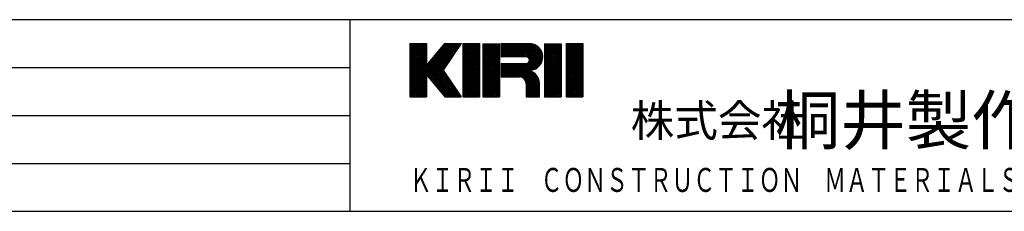
# Model space of a CAD drawing. Extents: x 34 to 4159, y 32 to 2885.
# Drawn here: x 805 to 2037, y 35 to 275 of the extents above; entities that cross this region are included whole.
import ezdxf

# ---------------------------------------------------------------- set-up
doc = ezdxf.new("R2010")
doc.units = 0
doc.header["$LTSCALE"] = 10
doc.header["$MEASUREMENT"] = 0
doc.layers.add('_F-1_中線', color=7, linetype='CONTINUOUS')
doc.layers.add('_F-6_文字', color=7, linetype='CONTINUOUS')
doc.styles.get("Standard").update_dxf_attribs({"font": 'txt', "bigfont": 'bigfont.shx'})

msp = doc.modelspace()

# ---------------------------------------------------------------- linework, layer by layer
at = {"layer": '_F-1_中線', "color": 7, "linetype": 'Continuous'}
for p, q in [((33.6, 275), (4158.6, 275)), ((1218.6, 275), (1218.6, 35)), ((1293.6, 243.2), (1295.3, 245)), ((1293.6, 241.1), (1297.4, 245)), ((1293.6, 239), (1299.6, 245)), ((1293.6, 236.9), (1301.7, 245)), ((1293.6, 234.7), (1303.8, 245)), ((1293.6, 232.6), (1305.9, 245)), ((1293.6, 230.5), (1308, 245)), ((1293.6, 228.4), (1310.2, 245)), ((1293.6, 226.2), (1312.3, 245)), ((1293.6, 245), (1293.6, 178.4)), ((1293.6, 245), (1314.4, 245)), ((1293.6, 224.1), (1314.4, 244.9)), ((1293.6, 243.4), (1314.4, 222.6)), ((1293.6, 222), (1314.4, 242.8)), ((1293.6, 241.2), (1314.4, 220.4)), ((1293.6, 219.9), (1314.4, 240.7)), ((1293.6, 239.1), (1314.4, 218.3)), ((1293.6, 217.8), (1314.4, 238.6)), ((1293.6, 237), (1314.4, 216.2)), ((1293.6, 215.6), (1314.4, 236.4)), ((1293.6, 234.9), (1314.4, 214.1)), ((1293.6, 213.5), (1314.4, 234.3)), ((1294.1, 245), (1314.4, 224.7)), ((1296.2, 245), (1314.4, 226.8)), ((1298.3, 245), (1314.4, 228.9)), ((1300.4, 245), (1314.4, 231)), ((1302.5, 245), (1314.4, 233.2)), ((1304.7, 245), (1314.4, 235.3)), ((1306.8, 245), (1314.4, 237.4)), ((1308.9, 245), (1314.4, 239.5)), ((1311, 245), (1314.4, 241.6)), ((1313.1, 245), (1314.4, 243.8)), ((1314.4, 245), (1314.4, 178.4)), ((1316.4, 219.4), (1342, 245)), ((1316.4, 217.3), (1344.1, 245)), ((1316.4, 215.2), (1346.2, 245)), ((1316.4, 213.1), (1348.3, 245)), ((1316.4, 210.9), (1350.5, 245)), ((1316.4, 208.8), (1352.6, 245)), ((1316.4, 206.7), (1354.7, 245)), ((1316.4, 204.6), (1356.8, 245)), ((1316.4, 220), (1337.2, 245)), ((1316.8, 202.9), (1356.1, 242.1)), ((1317.8, 201.7), (1351.4, 235.3)), ((1324.2, 229.3), (1339.9, 245)), ((1328.2, 234.1), (1341.5, 220.9)), ((1329.2, 235.3), (1342.3, 222.1)), ((1330.1, 236.5), (1343.2, 223.4)), ((1331.1, 237.6), (1344.1, 224.7)), ((1332.1, 238.8), (1344.9, 225.9)), ((1333, 239.9), (1345.8, 227.2)), ((1334, 241.1), (1346.7, 228.4)), ((1334.8, 242), (1337.7, 245)), ((1335, 242.2), (1347.5, 229.7)), ((1358, 245), (1335.2, 211.7)), ((1335.9, 243.4), (1348.4, 230.9)), ((1336.9, 244.6), (1349.3, 232.2)), ((1337.2, 245), (1358, 245)), ((1338.6, 245), (1350.1, 233.5)), ((1340.7, 245), (1351, 234.7)), ((1342.8, 245), (1351.9, 236)), ((1345, 245), (1352.7, 237.2)), ((1347.1, 245), (1353.6, 238.5)), ((1349.2, 245), (1354.4, 239.7)), ((1351.3, 245), (1355.3, 241)), ((1353.5, 245), (1356.2, 242.3)), ((1355.6, 245), (1357, 243.5)), ((1357.7, 245), (1357.9, 244.8)), ((1360.1, 244), (1361.1, 245)), ((1360.1, 241.9), (1363.2, 245)), ((1360.1, 239.8), (1365.3, 245)), ((1360.1, 237.7), (1367.4, 245)), ((1360.1, 235.5), (1369.6, 245)), ((1360.1, 233.4), (1371.7, 245)), ((1360.1, 231.3), (1373.8, 245)), ((1360.1, 229.2), (1375.9, 245)), ((1360.1, 227.1), (1378, 245)), ((1360.1, 224.9), (1380.2, 245)), ((1360.1, 245), (1380.9, 245)), ((1360.1, 245), (1360.1, 178.4)), ((1360.1, 244.7), (1380.9, 223.9)), ((1360.1, 222.8), (1380.9, 243.6)), ((1360.1, 242.5), (1380.9, 221.7)), ((1360.1, 220.7), (1380.9, 241.5)), ((1360.1, 240.4), (1380.9, 219.6)), ((1360.1, 218.6), (1380.9, 239.4)), ((1360.1, 238.3), (1380.9, 217.5)), ((1360.1, 216.5), (1380.9, 237.3)), ((1360.1, 236.2), (1380.9, 215.4)), ((1360.1, 214.3), (1380.9, 235.1)), ((1361.9, 245), (1380.9, 226)), ((1364.1, 245), (1380.9, 228.1)), ((1366.2, 245), (1380.9, 230.2)), ((1368.3, 245), (1380.9, 232.3)), ((1370.4, 245), (1380.9, 234.5)), ((1372.5, 245), (1380.9, 236.6)), ((1374.7, 245), (1380.9, 238.7)), ((1376.8, 245), (1380.9, 240.8)), ((1378.9, 245), (1380.9, 243)), ((1380.9, 245), (1380.9, 178.4)), ((1385.1, 243.5), (1386.5, 244.9)), ((1385.1, 241.4), (1388.6, 244.9)), ((1385.1, 239.3), (1390.7, 244.9)), ((1385.1, 237.2), (1392.9, 244.9)), ((1385.1, 235.1), (1395, 244.9)), ((1385.1, 232.9), (1397.1, 244.9)), ((1385.1, 230.8), (1399.2, 244.9)), ((1385.1, 228.7), (1401.3, 244.9)), ((1385.1, 226.6), (1403.5, 244.9)), ((1385.1, 224.5), (1405.6, 244.9)), ((1385.1, 244.9), (1405.9, 244.9)), ((1385.1, 244.9), (1385.1, 178.4)), ((1385.1, 222.3), (1405.9, 243.1)), ((1385.1, 243), (1405.9, 222.2)), ((1385.1, 220.2), (1405.9, 241)), ((1385.1, 240.9), (1405.9, 220.1)), ((1385.1, 218.1), (1405.9, 238.9)), ((1385.1, 238.8), (1405.9, 218)), ((1385.1, 216), (1405.9, 236.8)), ((1385.1, 236.7), (1405.9, 215.9)), ((1385.1, 213.8), (1405.9, 234.6)), ((1385.1, 234.5), (1405.9, 213.7)), ((1385.3, 244.9), (1405.9, 224.4)), ((1387.4, 244.9), (1405.9, 226.5)), ((1389.5, 244.9), (1405.9, 228.6)), ((1391.7, 244.9), (1405.9, 230.7)), ((1393.8, 244.9), (1405.9, 232.8)), ((1395.9, 244.9), (1405.9, 235)), ((1398, 244.9), (1405.9, 237.1)), ((1400.1, 244.9), (1405.9, 239.2)), ((1402.3, 244.9), (1405.9, 241.3)), ((1404.4, 244.9), (1405.9, 243.4)), ((1405.9, 245), (1405.9, 178.4)), ((1408, 243.1), (1409.9, 245)), ((1408, 241), (1412, 245)), ((1408, 238.8), (1414.1, 245)), ((1408, 236.7), (1416.2, 245)), ((1408, 234.6), (1418.3, 245)), ((1408, 232.5), (1420.5, 245)), ((1408, 230.4), (1422.6, 245)), ((1408, 245), (1443.3, 245)), ((1408, 245), (1408, 228.3)), ((1408, 243.5), (1423.1, 228.3)), ((1408, 241.4), (1421, 228.3)), ((1408, 239.2), (1418.9, 228.3)), ((1408, 237.1), (1416.8, 228.3)), ((1408, 235), (1414.6, 228.3)), ((1408.1, 228.3), (1424.7, 245)), ((1408.6, 245), (1425.2, 228.3)), ((1410.2, 228.3), (1426.8, 245)), ((1410.7, 245), (1427.4, 228.3)), ((1412.3, 228.3), (1429, 245)), ((1412.8, 245), (1429.5, 228.3)), ((1414.4, 228.3), (1431.1, 245)), ((1415, 245), (1431.6, 228.3)), ((1416.6, 228.3), (1433.2, 245)), ((1417.1, 245), (1433.7, 228.3)), ((1418.7, 228.3), (1435.3, 245)), ((1419.2, 245), (1435.9, 228.3)), ((1420.8, 228.3), (1437.4, 245)), ((1421.3, 245), (1438, 228.3)), ((1422.9, 228.3), (1439.6, 245)), ((1423.5, 245), (1440.2, 228.2)), ((1425, 228.3), (1441.7, 245)), ((1425.5, 203.4), (1458.1, 236)), ((1425.6, 245), (1454.5, 216)), ((1427.2, 228.3), (1443.8, 245)), ((1427.6, 203.4), (1458.8, 234.5)), ((1427.7, 245), (1455.6, 217.1)), ((1429.3, 228.3), (1445.7, 244.8)), ((1429.8, 245), (1456.6, 218.2)), ((1431.4, 228.3), (1447.5, 244.4)), ((1431.9, 245), (1457.4, 219.5)), ((1433.5, 228.3), (1449.1, 243.9)), ((1434.1, 245), (1458.2, 220.8)), ((1435.6, 228.3), (1450.6, 243.3)), ((1436.2, 245), (1458.9, 222.3)), ((1437.8, 228.3), (1452, 242.6)), ((1438.3, 245), (1459.4, 223.9)), ((1439.8, 228.3), (1453.3, 241.7)), ((1440.4, 245), (1459.8, 225.6)), ((1441.4, 227.7), (1454.4, 240.8)), ((1442.5, 245), (1460, 227.6)), ((1442.5, 226.7), (1455.5, 239.7)), ((1443.2, 225.3), (1456.5, 238.6)), ((1443.2, 223.2), (1457.4, 237.3)), ((1444.7, 244.9), (1459.9, 229.7)), ((1447.3, 244.5), (1459.5, 232.2)), ((1450.6, 243.3), (1458.3, 235.5)), ((1462.1, 244.1), (1462.9, 244.9)), ((1462.1, 242), (1465, 244.9)), ((1462.1, 239.9), (1467.1, 244.9)), ((1462.1, 237.8), (1469.2, 244.9)), ((1462.1, 235.7), (1471.4, 244.9)), ((1462.1, 233.5), (1473.5, 244.9)), ((1462.1, 231.4), (1475.6, 244.9)), ((1462.1, 229.3), (1477.7, 244.9)), ((1462.1, 227.2), (1479.8, 244.9)), ((1462.1, 225.1), (1482, 244.9)), ((1462.1, 244.9), (1482.9, 244.9)), ((1462.1, 244.9), (1462.1, 178.4)), ((1462.1, 244.5), (1482.9, 223.7)), ((1462.1, 222.9), (1482.9, 243.7)), ((1462.1, 242.4), (1482.9, 221.6)), ((1462.1, 220.8), (1482.9, 241.6)), ((1462.1, 240.3), (1482.9, 219.5)), ((1462.1, 218.7), (1482.9, 239.5)), ((1462.1, 238.2), (1482.9, 217.4)), ((1462.1, 216.6), (1482.9, 237.4)), ((1462.1, 236.1), (1482.9, 215.3)), ((1462.1, 214.5), (1482.9, 235.3)), ((1463.8, 244.9), (1482.9, 225.9)), ((1465.9, 244.9), (1482.9, 228)), ((1468, 244.9), (1482.9, 230.1)), ((1470.2, 244.9), (1482.9, 232.2)), ((1472.3, 244.9), (1482.9, 234.4)), ((1474.4, 244.9), (1482.9, 236.5)), ((1476.5, 244.9), (1482.9, 238.6)), ((1478.6, 244.9), (1482.9, 240.7)), ((1480.8, 244.9), (1482.9, 242.8)), ((1482.9, 244.9), (1482.9, 178.4)), ((1489.1, 243.6), (1490.5, 245)), ((1489.1, 241.5), (1492.6, 245)), ((1489.1, 239.4), (1494.7, 245)), ((1489.1, 237.3), (1496.8, 245)), ((1489.1, 235.1), (1499, 245)), ((1489.1, 233), (1501.1, 245)), ((1489.1, 230.9), (1503.2, 245)), ((1489.1, 228.8), (1505.3, 245)), ((1489.1, 226.6), (1507.4, 245)), ((1489.1, 224.5), (1509.6, 245)), ((1489.1, 245), (1509.9, 245)), ((1489.1, 245), (1489.1, 178.4)), ((1489.1, 222.4), (1509.9, 243.2)), ((1489.1, 243), (1509.9, 222.2)), ((1489.1, 220.3), (1509.9, 241.1)), ((1489.1, 240.8), (1509.9, 220)), ((1489.1, 218.2), (1509.9, 239)), ((1489.1, 238.7), (1509.9, 217.9)), ((1489.1, 216), (1509.9, 236.8)), ((1489.1, 236.6), (1509.9, 215.8)), ((1489.1, 213.9), (1509.9, 234.7)), ((1489.1, 234.5), (1509.9, 213.7)), ((1489.2, 245), (1509.9, 224.3)), ((1491.3, 245), (1509.9, 226.4)), ((1493.5, 245), (1509.9, 228.5)), ((1495.6, 245), (1509.9, 230.6)), ((1497.7, 245), (1509.9, 232.8)), ((1499.8, 245), (1509.9, 234.9)), ((1501.9, 245), (1509.9, 237)), ((1504.1, 245), (1509.9, 239.1)), ((1506.2, 245), (1509.9, 241.2)), ((1508.3, 245), (1509.9, 243.4)), ((1509.9, 245), (1509.9, 178.4)), ((1293.6, 232.8), (1314.4, 211.9)), ((1293.6, 211.4), (1314.4, 232.2)), ((1293.6, 230.6), (1314.4, 209.8)), ((1293.6, 209.3), (1314.4, 230.1)), ((1293.6, 228.5), (1314.4, 207.7)), ((1293.6, 207.2), (1314.4, 228)), ((1293.6, 226.4), (1314.4, 205.6)), ((1293.6, 205), (1314.4, 225.8)), ((1293.6, 224.3), (1314.4, 203.5)), ((1293.6, 202.9), (1314.4, 223.7)), ((1293.6, 222.1), (1314.4, 201.3)), ((1318.6, 222.6), (1347.7, 193.5)), ((1318.8, 200.6), (1346.7, 228.5)), ((1319.5, 223.7), (1343, 200.2)), ((1320.5, 224.9), (1338.4, 207)), ((1321.5, 226), (1335.4, 212.1)), ((1322.4, 227.2), (1336.3, 213.3)), ((1323.4, 228.4), (1337.2, 214.6)), ((1324.4, 229.5), (1338, 215.9)), ((1325.3, 230.7), (1338.9, 217.1)), ((1326.3, 231.8), (1339.8, 218.4)), ((1327.3, 233), (1340.6, 219.6)), ((1360.1, 234.1), (1380.9, 213.3)), ((1360.1, 212.2), (1380.9, 233)), ((1360.1, 231.9), (1380.9, 211.1)), ((1360.1, 210.1), (1380.9, 230.9)), ((1360.1, 229.8), (1380.9, 209)), ((1360.1, 208), (1380.9, 228.8)), ((1360.1, 227.7), (1380.9, 206.9)), ((1360.1, 205.8), (1380.9, 226.7)), ((1360.1, 225.6), (1380.9, 204.8)), ((1360.1, 203.7), (1380.9, 224.5)), ((1360.1, 223.5), (1380.9, 202.6)), ((1360.1, 201.6), (1380.9, 222.4)), ((1385.1, 211.7), (1405.9, 232.5)), ((1385.1, 232.4), (1405.9, 211.6)), ((1385.1, 209.6), (1405.9, 230.4)), ((1385.1, 230.3), (1405.9, 209.5)), ((1385.1, 207.5), (1405.9, 228.3)), ((1385.1, 228.2), (1405.9, 207.4)), ((1385.1, 205.4), (1405.9, 226.2)), ((1385.1, 226.1), (1405.9, 205.3)), ((1385.1, 203.2), (1405.9, 224)), ((1385.1, 223.9), (1405.9, 203.1)), ((1385.1, 201.1), (1405.9, 221.9)), ((1385.1, 221.8), (1405.9, 201)), ((1408, 232.9), (1412.5, 228.3)), ((1408, 230.8), (1410.4, 228.3)), ((1408, 228.6), (1408.3, 228.3)), ((1439.2, 228.3), (1408, 228.3)), ((1429.8, 203.4), (1459.3, 232.9)), ((1440.5, 211.9), (1459.7, 231.2)), ((1442.4, 211.7), (1460, 229.3)), ((1443.2, 225.2), (1453.4, 215.1)), ((1443.2, 223.1), (1452.1, 214.2)), ((1444.5, 211.7), (1459.9, 227.2)), ((1447, 212.1), (1459.6, 224.7)), ((1462.1, 233.9), (1482.9, 213.1)), ((1462.1, 212.3), (1482.9, 233.1)), ((1462.1, 231.8), (1482.9, 211)), ((1462.1, 210.2), (1482.9, 231)), ((1462.1, 229.7), (1482.9, 208.9)), ((1462.1, 208.1), (1482.9, 228.9)), ((1462.1, 227.6), (1482.9, 206.8)), ((1462.1, 206), (1482.9, 226.8)), ((1462.1, 225.5), (1482.9, 204.7)), ((1462.1, 203.8), (1482.9, 224.6)), ((1462.1, 223.3), (1482.9, 202.5)), ((1462.1, 201.7), (1482.9, 222.5)), ((1489.1, 211.8), (1509.9, 232.6)), ((1489.1, 232.4), (1509.9, 211.5)), ((1489.1, 209.7), (1509.9, 230.5)), ((1489.1, 230.2), (1509.9, 209.4)), ((1489.1, 207.6), (1509.9, 228.4)), ((1489.1, 228.1), (1509.9, 207.3)), ((1489.1, 205.4), (1509.9, 226.2)), ((1489.1, 226), (1509.9, 205.2)), ((1489.1, 203.3), (1509.9, 224.1)), ((1489.1, 223.9), (1509.9, 203.1)), ((1489.1, 201.2), (1509.9, 222)), ((108.6, 215), (1218.6, 215)), ((1293.6, 200.8), (1314.4, 221.6)), ((1293.6, 220), (1314.4, 199.2)), ((1293.6, 198.7), (1314.4, 219.5)), ((1293.6, 217.9), (1314.4, 197.1)), ((1293.6, 196.6), (1314.4, 217.4)), ((1293.6, 215.8), (1314.4, 195)), ((1293.6, 194.4), (1314.4, 215.2)), ((1293.6, 213.7), (1314.4, 192.9)), ((1293.6, 192.3), (1314.4, 213.1)), ((1293.6, 211.5), (1314.4, 190.7)), ((1293.6, 190.2), (1314.4, 211)), ((1316.4, 203.4), (1316.4, 220)), ((1316.4, 218.4), (1356.4, 178.4)), ((1316.4, 216.2), (1354.3, 178.4)), ((1316.4, 214.1), (1352.1, 178.4)), ((1316.4, 212), (1350, 178.4)), ((1316.4, 209.9), (1347.9, 178.4)), ((1316.6, 220.3), (1357, 179.9)), ((1317.6, 221.4), (1352.4, 186.7)), ((1319.7, 199.4), (1342.1, 221.7)), ((1320.7, 198.2), (1337.4, 214.9)), ((1321.7, 197.1), (1335.6, 211)), ((1322.6, 195.9), (1336.5, 209.8)), ((1335.2, 211.7), (1358, 178.4)), ((1360.1, 221.3), (1380.9, 200.5)), ((1360.1, 199.5), (1380.9, 220.3)), ((1360.1, 219.2), (1380.9, 198.4)), ((1360.1, 197.4), (1380.9, 218.2)), ((1360.1, 217.1), (1380.9, 196.3)), ((1360.1, 195.2), (1380.9, 216)), ((1360.1, 215), (1380.9, 194.2)), ((1360.1, 193.1), (1380.9, 213.9)), ((1360.1, 212.8), (1380.9, 192)), ((1360.1, 191), (1380.9, 211.8)), ((1360.1, 210.7), (1380.9, 189.9)), ((1360.1, 188.9), (1380.9, 209.7)), ((1385.1, 199), (1405.9, 219.8)), ((1385.1, 219.7), (1405.9, 198.9)), ((1385.1, 196.9), (1405.9, 217.7)), ((1385.1, 217.6), (1405.9, 196.8)), ((1385.1, 194.8), (1405.9, 215.6)), ((1385.1, 215.5), (1405.9, 194.7)), ((1385.1, 192.6), (1405.9, 213.4)), ((1385.1, 213.3), (1405.9, 192.5)), ((1385.1, 190.5), (1405.9, 211.3)), ((1385.1, 211.2), (1405.9, 190.4)), ((1408, 219.8), (1408.2, 220)), ((1408, 217.6), (1410.4, 220)), ((1408, 215.5), (1412.5, 220)), ((1408, 213.4), (1414.6, 220)), ((1408, 211.3), (1416.7, 220)), ((1408, 209.2), (1418.8, 220)), ((1408, 207), (1421, 220)), ((1408, 204.9), (1423.1, 220)), ((1408, 220), (1408, 203.4)), ((1408, 220), (1439.2, 220)), ((1408, 218), (1422.6, 203.4)), ((1408, 215.9), (1420.5, 203.4)), ((1408, 213.8), (1418.4, 203.4)), ((1408, 211.7), (1416.3, 203.4)), ((1408, 209.5), (1414.2, 203.4)), ((1408.1, 220), (1424.8, 203.4)), ((1408.6, 203.4), (1425.2, 220)), ((1410.2, 220), (1426.9, 203.4)), ((1410.7, 203.4), (1427.3, 220)), ((1412.4, 220), (1429, 203.4)), ((1412.8, 203.4), (1429.4, 220)), ((1414.5, 220), (1431.1, 203.4)), ((1414.9, 203.4), (1431.6, 220)), ((1416.6, 220), (1433.8, 202.8)), ((1417, 203.4), (1433.7, 220)), ((1418.7, 220), (1455.8, 182.9)), ((1419.2, 203.4), (1435.8, 220)), ((1420.8, 220), (1455.8, 185)), ((1421.3, 203.4), (1437.9, 220)), ((1423, 220), (1455.8, 187.2)), ((1423.4, 203.4), (1440.2, 220.1)), ((1425.1, 220), (1455.8, 189.3)), ((1427.2, 220), (1455.8, 191.4)), ((1429.3, 220), (1455.8, 193.6)), ((1431.4, 220), (1455.8, 195.7)), ((1431.8, 203.3), (1440.2, 211.7)), ((1433.5, 202.9), (1442.1, 211.4)), ((1433.6, 220), (1441.8, 211.8)), ((1435, 202.2), (1443.8, 211)), ((1435.7, 220), (1444, 211.7)), ((1436.2, 201.4), (1445.4, 210.5)), ((1437.3, 200.3), (1446.8, 209.8)), ((1437.8, 220), (1445.9, 211.9)), ((1439.9, 220.1), (1447.7, 212.3)), ((1441.4, 220.7), (1449.3, 212.8)), ((1442.2, 211.4), (1455.5, 198.1)), ((1442.5, 221.7), (1450.8, 213.4)), ((1445.1, 210.6), (1454.7, 201.1)), ((1450.2, 213.2), (1458.5, 221.5)), ((1462.1, 221.2), (1482.9, 200.4)), ((1462.1, 199.6), (1482.9, 220.4)), ((1462.1, 219.1), (1482.9, 198.3)), ((1462.1, 197.5), (1482.9, 218.3)), ((1462.1, 217), (1482.9, 196.2)), ((1462.1, 195.4), (1482.9, 216.2)), ((1462.1, 214.9), (1482.9, 194)), ((1462.1, 193.2), (1482.9, 214)), ((1462.1, 212.7), (1482.9, 191.9)), ((1462.1, 191.1), (1482.9, 211.9)), ((1462.1, 210.6), (1482.9, 189.8)), ((1462.1, 189), (1482.9, 209.8)), ((1489.1, 221.7), (1509.9, 200.9)), ((1489.1, 199.1), (1509.9, 219.9)), ((1489.1, 219.6), (1509.9, 198.8)), ((1489.1, 196.9), (1509.9, 217.8)), ((1489.1, 217.5), (1509.9, 196.7)), ((1489.1, 194.8), (1509.9, 215.6)), ((1489.1, 215.4), (1509.9, 194.6)), ((1489.1, 192.7), (1509.9, 213.5)), ((1489.1, 213.3), (1509.9, 192.5)), ((1489.1, 190.6), (1509.9, 211.4)), ((1489.1, 211.1), (1509.9, 190.3)), ((1293.6, 209.4), (1314.4, 188.6)), ((1293.6, 188.1), (1314.4, 208.9)), ((1293.6, 207.3), (1314.4, 186.5)), ((1293.6, 185.9), (1314.4, 206.7)), ((1293.6, 205.2), (1314.4, 184.4)), ((1293.6, 183.8), (1314.4, 204.6)), ((1293.6, 203.1), (1314.4, 182.2)), ((1293.6, 181.7), (1314.4, 202.5)), ((1293.6, 200.9), (1314.4, 180.1)), ((1293.6, 179.6), (1314.4, 200.4)), ((1293.6, 198.8), (1314, 178.4)), ((1294.5, 178.4), (1314.4, 198.3)), ((1316.4, 207.7), (1345.8, 178.4)), ((1316.4, 205.6), (1343.7, 178.4)), ((1316.4, 203.5), (1341.5, 178.4)), ((1316.4, 203.4), (1337.2, 178.4)), ((1323.6, 194.8), (1337.3, 208.5)), ((1324.6, 193.6), (1338.2, 207.3)), ((1325.5, 192.5), (1339.1, 206)), ((1326.5, 191.3), (1339.9, 204.7)), ((1327.5, 190.1), (1340.8, 203.5)), ((1328.4, 189), (1341.7, 202.2)), ((1329.4, 187.8), (1342.5, 201)), ((1330.3, 186.7), (1343.4, 199.7)), ((1331.3, 185.5), (1344.3, 198.5)), ((1332.3, 184.4), (1345.1, 197.2)), ((1360.1, 208.6), (1380.9, 187.8)), ((1360.1, 186.8), (1380.9, 207.6)), ((1360.1, 206.5), (1380.9, 185.7)), ((1360.1, 184.6), (1380.9, 205.4)), ((1360.1, 204.4), (1380.9, 183.6)), ((1360.1, 182.5), (1380.9, 203.3)), ((1360.1, 202.2), (1380.9, 181.4)), ((1360.1, 180.4), (1380.9, 201.2)), ((1360.1, 200.1), (1380.9, 179.3)), ((1360.1, 198), (1379.7, 178.4)), ((1360.3, 178.4), (1380.9, 199.1)), ((1385.1, 188.4), (1405.9, 209.2)), ((1385.1, 209.1), (1405.9, 188.3)), ((1385.1, 186.3), (1405.9, 207.1)), ((1385.1, 207), (1405.9, 186.2)), ((1385.1, 204.9), (1405.9, 184)), ((1385.1, 184.1), (1405.9, 204.9)), ((1385.1, 182), (1405.9, 202.8)), ((1385.1, 202.7), (1405.9, 181.9)), ((1385.1, 179.9), (1405.9, 200.7)), ((1385.1, 200.6), (1405.9, 179.8)), ((1385.1, 198.5), (1405.2, 178.4)), ((1385.7, 178.4), (1405.9, 198.6)), ((1408, 207.4), (1412, 203.4)), ((1408, 205.3), (1409.9, 203.4)), ((1408, 203.4), (1430.8, 203.4)), ((1438.1, 199), (1448.2, 209)), ((1438.6, 198), (1455.8, 180.8)), ((1438.8, 197.5), (1449.4, 208.1)), ((1439.1, 195.7), (1450.5, 207.2)), ((1439.1, 193.6), (1451.6, 206.1)), ((1439.1, 191.5), (1452.5, 204.9)), ((1439.1, 189.4), (1453.4, 203.6)), ((1439.2, 187.3), (1454.1, 202.3)), ((1439.2, 185.2), (1454.8, 200.8)), ((1439.2, 183.1), (1455.3, 199.2)), ((1439.2, 181), (1455.6, 197.4)), ((1462.1, 208.5), (1482.9, 187.7)), ((1462.1, 186.9), (1482.9, 207.7)), ((1462.1, 206.4), (1482.9, 185.6)), ((1462.1, 184.8), (1482.9, 205.6)), ((1462.1, 204.2), (1482.9, 183.4)), ((1462.1, 182.6), (1482.9, 203.4)), ((1462.1, 202.1), (1482.9, 181.3)), ((1462.1, 180.5), (1482.9, 201.3)), ((1462.1, 200), (1482.9, 179.2)), ((1462.1, 178.4), (1482.9, 199.2)), ((1462.1, 197.9), (1481.5, 178.4)), ((1489.1, 188.5), (1509.9, 209.3)), ((1489.1, 209), (1509.9, 188.2)), ((1489.1, 186.3), (1509.9, 207.1)), ((1489.1, 206.9), (1509.9, 186.1)), ((1489.1, 184.2), (1509.9, 205)), ((1489.1, 204.8), (1509.9, 184)), ((1489.1, 182.1), (1509.9, 202.9)), ((1489.1, 202.7), (1509.9, 181.9)), ((1489.1, 180), (1509.9, 200.8)), ((1489.1, 200.5), (1509.9, 179.7)), ((1489.1, 198.4), (1509.1, 178.4)), ((1489.7, 178.4), (1509.9, 198.7)), ((1293.6, 196.7), (1311.8, 178.4)), ((1293.6, 194.6), (1309.7, 178.4)), ((1293.6, 192.4), (1307.6, 178.4)), ((1293.6, 190.3), (1305.5, 178.4)), ((1293.6, 188.2), (1303.4, 178.4)), ((1293.6, 186.1), (1301.2, 178.4)), ((1296.6, 178.4), (1314.4, 196.1)), ((1298.7, 178.4), (1314.4, 194)), ((1300.9, 178.4), (1314.4, 191.9)), ((1303, 178.4), (1314.4, 189.8)), ((1305.1, 178.4), (1314.4, 187.7)), ((1307.2, 178.4), (1314.4, 185.5)), ((1326.4, 191.4), (1339.4, 178.4)), ((1333.2, 183.2), (1346, 195.9)), ((1334.2, 182), (1346.8, 194.7)), ((1335.2, 180.9), (1347.7, 193.4)), ((1336.1, 179.7), (1348.6, 192.2)), ((1337.1, 178.6), (1349.4, 190.9)), ((1339, 178.4), (1350.3, 189.7)), ((1341.2, 178.4), (1351.2, 188.4)), ((1343.3, 178.4), (1352, 187.1)), ((1345.4, 178.4), (1352.9, 185.9)), ((1360.1, 195.9), (1377.6, 178.4)), ((1360.1, 193.8), (1375.4, 178.4)), ((1360.1, 191.6), (1373.3, 178.4)), ((1360.1, 189.5), (1371.2, 178.4)), ((1360.1, 187.4), (1369.1, 178.4)), ((1360.1, 185.3), (1367, 178.4)), ((1362.4, 178.4), (1380.9, 197)), ((1364.5, 178.4), (1380.9, 194.8)), ((1366.7, 178.4), (1380.9, 192.7)), ((1368.8, 178.4), (1380.9, 190.6)), ((1370.9, 178.4), (1380.9, 188.5)), ((1373, 178.4), (1380.9, 186.3)), ((1385.1, 196.4), (1403.1, 178.4)), ((1385.1, 194.2), (1400.9, 178.4)), ((1385.1, 192.1), (1398.8, 178.4)), ((1385.1, 190), (1396.7, 178.4)), ((1385.1, 187.9), (1394.6, 178.4)), ((1385.1, 185.8), (1392.4, 178.4)), ((1387.8, 178.4), (1405.9, 196.5)), ((1390, 178.4), (1405.9, 194.3)), ((1392.1, 178.4), (1405.9, 192.2)), ((1394.2, 178.4), (1405.9, 190.1)), ((1396.3, 178.4), (1405.9, 188)), ((1398.4, 178.4), (1405.9, 185.9)), ((1439.1, 195.4), (1455.8, 178.7)), ((1439.1, 195.1), (1439.2, 178.4)), ((1439.1, 193.2), (1454, 178.4)), ((1439.1, 191.1), (1451.8, 178.4)), ((1439.1, 189), (1449.7, 178.4)), ((1439.2, 178.8), (1455.8, 195.4)), ((1439.2, 186.9), (1447.6, 178.4)), ((1440.9, 178.4), (1455.8, 193.3)), ((1443, 178.4), (1455.8, 191.2)), ((1445.1, 178.4), (1455.8, 189.1)), ((1447.2, 178.4), (1455.8, 187)), ((1449.4, 178.4), (1455.8, 184.9)), ((1455.8, 178.4), (1455.8, 195.1)), ((1462.1, 195.8), (1479.4, 178.4)), ((1462.1, 193.6), (1477.3, 178.4)), ((1462.1, 191.5), (1475.2, 178.4)), ((1462.1, 189.4), (1473.1, 178.4)), ((1462.1, 187.3), (1470.9, 178.4)), ((1462.1, 185.2), (1468.8, 178.4)), ((1464.2, 178.4), (1482.9, 197.1)), ((1466.3, 178.4), (1482.9, 195)), ((1468.4, 178.4), (1482.9, 192.8)), ((1470.6, 178.4), (1482.9, 190.7)), ((1472.7, 178.4), (1482.9, 188.6)), ((1474.8, 178.4), (1482.9, 186.5)), ((1489.1, 196.3), (1507, 178.4)), ((1489.1, 194.2), (1504.8, 178.4)), ((1489.1, 192), (1502.7, 178.4)), ((1489.1, 189.9), (1500.6, 178.4)), ((1489.1, 187.8), (1498.5, 178.4)), ((1489.1, 185.7), (1496.4, 178.4)), ((1491.8, 178.4), (1509.9, 196.5)), ((1493.9, 178.4), (1509.9, 194.4)), ((1496.1, 178.4), (1509.9, 192.3)), ((1498.2, 178.4), (1509.9, 190.2)), ((1500.3, 178.4), (1509.9, 188.1)), ((1502.4, 178.4), (1509.9, 185.9)), ((1293.6, 184), (1299.1, 178.4)), ((1293.6, 181.8), (1297, 178.4)), ((1293.6, 179.7), (1294.9, 178.4)), ((1293.6, 178.4), (1314.4, 178.4)), ((1309.3, 178.4), (1314.4, 183.4)), ((1311.5, 178.4), (1314.4, 181.3)), ((1313.6, 178.4), (1314.4, 179.2)), ((1337, 178.7), (1337.3, 178.4)), ((1337.2, 178.4), (1358, 178.4)), ((1347.5, 178.4), (1353.8, 184.6)), ((1349.7, 178.4), (1354.6, 183.4)), ((1351.8, 178.4), (1355.5, 182.1)), ((1353.9, 178.4), (1356.4, 180.9)), ((1356, 178.4), (1357.2, 179.6)), ((1360.1, 183.1), (1364.8, 178.4)), ((1360.1, 181), (1362.7, 178.4)), ((1360.1, 178.9), (1360.6, 178.4)), ((1360.1, 178.4), (1380.9, 178.4)), ((1375.1, 178.4), (1380.9, 184.2)), ((1377.3, 178.4), (1380.9, 182.1)), ((1379.4, 178.4), (1380.9, 180)), ((1385.1, 183.6), (1390.3, 178.4)), ((1385.1, 181.5), (1388.2, 178.4)), ((1385.1, 179.4), (1386.1, 178.4)), ((1385.1, 178.4), (1405.9, 178.4)), ((1400.6, 178.4), (1405.9, 183.7)), ((1402.7, 178.4), (1405.9, 181.6)), ((1404.8, 178.4), (1405.9, 179.5)), ((1439.2, 184.7), (1445.5, 178.4)), ((1439.2, 182.6), (1443.4, 178.4)), ((1439.2, 180.5), (1441.2, 178.4)), ((1439.2, 178.4), (1455.8, 178.4)), ((1451.5, 178.4), (1455.8, 182.7)), ((1453.6, 178.4), (1455.8, 180.6)), ((1455.7, 178.4), (1455.8, 178.5)), ((1462.1, 183), (1466.7, 178.4)), ((1462.1, 180.9), (1464.6, 178.4)), ((1462.1, 178.8), (1462.4, 178.4)), ((1462.1, 178.4), (1482.9, 178.4)), ((1476.9, 178.4), (1482.9, 184.3)), ((1479.1, 178.4), (1482.9, 182.2)), ((1481.2, 178.4), (1482.9, 180.1)), ((1489.1, 183.6), (1494.2, 178.4)), ((1489.1, 181.4), (1492.1, 178.4)), ((1489.1, 179.3), (1490, 178.4)), ((1489.1, 178.4), (1509.9, 178.4)), ((1504.5, 178.4), (1509.9, 183.8)), ((1506.7, 178.4), (1509.9, 181.7)), ((1508.8, 178.4), (1509.9, 179.6)), ((108.6, 155), (1218.6, 155)), ((108.6, 95), (1218.6, 95)), ((33.6, 35), (4158.6, 35))]:
    msp.add_line(p, q, dxfattribs=at)
for centre, radius, start, end in [((1443.3, 228.3), 16.6, 256.8561, 90), ((1439.2, 224.2), 4.16, 270, 90), ((1439.1, 195), 16.6, 0.1797, 88.8778), ((1430.8, 195), 8.32, 0.1797, 90)]:
    msp.add_arc(centre, radius, start, end, dxfattribs=at)

# ---------------------------------------------------------------- texts
at = {"layer": '_F-6_文字', "color": 7}
for s, height, p in [('桐井製作所', 60, (1750.5, 119.1)), ('株式会社', 40, (1569.9, 128.7))]:
    msp.add_text(s, height=height, dxfattribs=at).set_placement(p)
at = {"layer": '_F-6_文字', "color": 7, "width": 0.666667}
msp.add_text('ＫＩＲＩＩ\u3000ＣＯＮＳＴＲＵＣＴＩＯＮ\u3000ＭＡＴＥＲＩＡＬＳ\u3000ＣＯ．，ＬＴＤ．', height=30, dxfattribs=at).set_placement((1293.6, 59.3))

doc.saveas('drawing.dxf')
